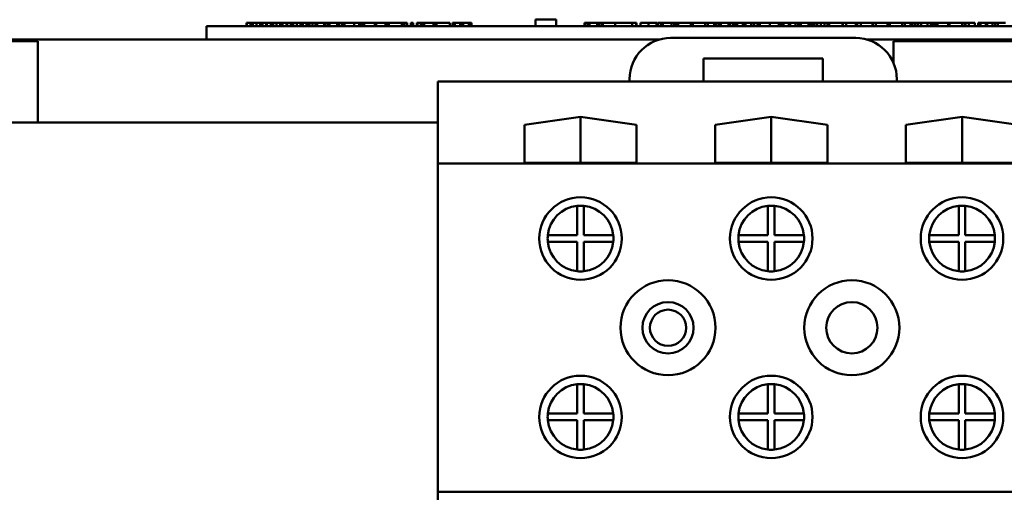
# Model space of a CAD drawing. Units: inches. Extents: x 2 to 86, y 1 to 67.
# Drawn here: x 32.2 to 35.2, y 34.4 to 35.8 of the extents above; entities that cross this region are included whole.
import ezdxf

# ---------------------------------------------------------------- set-up
doc = ezdxf.new("R2010")
doc.units = ezdxf.units.IN
doc.header["$LTSCALE"] = 4
doc.header["$MEASUREMENT"] = 0
doc.layers.add('Visible (ANSI)', color=7, linetype='Continuous', lineweight=50)

msp = doc.modelspace()

# ---------------------------------------------------------------- linework, layer by layer
at = {"layer": 'Visible (ANSI)'}
for p, q in [((33.8122, 35.8458), (33.7497, 35.8458)), ((33.7497, 35.8258), (33.7497, 35.8458)), ((33.8122, 35.8258), (33.8122, 35.8458)), ((32.7497, 35.8258), (32.7797, 35.8258)), ((32.7497, 35.8258), (32.7497, 35.7858)), ((37.7197, 35.8258), (32.7797, 35.8258)), ((32.8706, 35.8258), (32.8706, 35.8358)), ((32.8706, 35.8358), (32.8719, 35.8358)), ((32.8719, 35.8358), (32.8834, 35.8358)), ((32.8719, 35.8258), (32.8719, 35.8358)), ((32.8834, 35.8358), (32.8904, 35.8358)), ((32.8834, 35.8258), (32.8834, 35.8358)), ((32.8904, 35.8358), (32.9013, 35.8358)), ((32.8904, 35.8258), (32.8904, 35.8358)), ((32.9013, 35.8358), (32.9123, 35.8358)), ((32.9013, 35.8258), (32.9013, 35.8358)), ((32.9123, 35.8358), (32.9193, 35.8358)), ((32.9123, 35.8258), (32.9123, 35.8358)), ((32.9193, 35.8358), (32.9307, 35.8358)), ((32.9193, 35.8258), (32.9193, 35.8358)), ((32.9307, 35.8258), (32.9307, 35.8358)), ((32.9331, 35.8258), (32.9331, 35.8358)), ((32.9331, 35.8358), (32.9446, 35.8358)), ((32.9446, 35.8258), (32.9446, 35.8358)), ((32.9446, 35.8358), (32.9516, 35.8358)), ((32.9516, 35.8258), (32.9516, 35.8358)), ((32.9516, 35.8358), (32.9625, 35.8358)), ((32.9625, 35.8258), (32.9625, 35.8358)), ((32.9625, 35.8358), (32.9735, 35.8358)), ((32.9735, 35.8258), (32.9735, 35.8358)), ((32.9735, 35.8358), (32.9805, 35.8358)), ((32.9805, 35.8258), (32.9805, 35.8358)), ((32.9805, 35.8358), (32.992, 35.8358)), ((32.992, 35.8258), (32.992, 35.8358)), ((32.9943, 35.8358), (33.0059, 35.8358)), ((32.9943, 35.8258), (32.9943, 35.8358)), ((33.0059, 35.8358), (33.0128, 35.8358)), ((33.0059, 35.8258), (33.0059, 35.8358)), ((33.0128, 35.8358), (33.0238, 35.8358)), ((33.0128, 35.8258), (33.0128, 35.8358)), ((33.0238, 35.8358), (33.0347, 35.8358)), ((33.0238, 35.8258), (33.0238, 35.8358)), ((33.0347, 35.8358), (33.0417, 35.8358)), ((33.0347, 35.8258), (33.0347, 35.8358)), ((33.0417, 35.8358), (33.0532, 35.8358)), ((33.0417, 35.8258), (33.0417, 35.8358)), ((33.0532, 35.8258), (33.0532, 35.8358)), ((33.0542, 35.8258), (33.0542, 35.8358)), ((33.0555, 35.8358), (33.062, 35.8358)), ((33.0555, 35.8258), (33.0555, 35.8358)), ((33.062, 35.8258), (33.062, 35.8358)), ((33.062, 35.8358), (33.0716, 35.8358)), ((33.0716, 35.8258), (33.0716, 35.8358)), ((33.0802, 35.8358), (33.0853, 35.8358)), ((33.0802, 35.8258), (33.0802, 35.8358)), ((33.0853, 35.8258), (33.0853, 35.8358)), ((33.1069, 35.8358), (33.1102, 35.8358)), ((33.1069, 35.8258), (33.1069, 35.8358)), ((33.1102, 35.8258), (33.1102, 35.8358)), ((33.1102, 35.8358), (33.1183, 35.8358)), ((33.1183, 35.8258), (33.1183, 35.8358)), ((33.1183, 35.8358), (33.1237, 35.8358)), ((33.1237, 35.8358), (33.1466, 35.8358)), ((33.1237, 35.8258), (33.1237, 35.8358)), ((33.1466, 35.8258), (33.1466, 35.8358)), ((33.1466, 35.8358), (33.1521, 35.8358)), ((33.1521, 35.8258), (33.1521, 35.8358)), ((33.1521, 35.8358), (33.1605, 35.8358)), ((33.1605, 35.8258), (33.1605, 35.8358)), ((33.1618, 35.8258), (33.1618, 35.8358)), ((33.1673, 35.8358), (33.1692, 35.8358)), ((33.1673, 35.8258), (33.1673, 35.8358)), ((33.1692, 35.8258), (33.1692, 35.8358)), ((33.1692, 35.8358), (33.1985, 35.8358)), ((33.1985, 35.8258), (33.1985, 35.8358)), ((33.2133, 35.8358), (33.2209, 35.8358)), ((33.2133, 35.8258), (33.2133, 35.8358)), ((33.2209, 35.8258), (33.2209, 35.8358)), ((33.2277, 35.8258), (33.2277, 35.8358)), ((33.2287, 35.8258), (33.2287, 35.8358)), ((33.2613, 35.8358), (33.2652, 35.8358)), ((33.2613, 35.8258), (33.2613, 35.8358)), ((33.2652, 35.8258), (33.2652, 35.8358)), ((33.2936, 35.8258), (33.2936, 35.8358)), ((33.2995, 35.8358), (33.3032, 35.8358)), ((33.2995, 35.8258), (33.2995, 35.8358)), ((33.3032, 35.8258), (33.3032, 35.8358)), ((33.3434, 35.8358), (33.346, 35.8358)), ((33.3434, 35.8258), (33.3434, 35.8358)), ((33.346, 35.8258), (33.346, 35.8358)), ((33.346, 35.8358), (33.3508, 35.8358)), ((33.3508, 35.8358), (33.3513, 35.8358)), ((33.3508, 35.8258), (33.3508, 35.8358)), ((33.3513, 35.8258), (33.3513, 35.8358)), ((33.3513, 35.8358), (33.3589, 35.8358)), ((33.3589, 35.8358), (33.3594, 35.8358)), ((33.3589, 35.8258), (33.3589, 35.8358)), ((33.3594, 35.8358), (33.3595, 35.8358)), ((33.3594, 35.8258), (33.3594, 35.8358)), ((33.3595, 35.8258), (33.3595, 35.8358)), ((33.3702, 35.8258), (33.3702, 35.8358)), ((33.3702, 35.8358), (33.3778, 35.8358)), ((33.3778, 35.8258), (33.3778, 35.8358)), ((33.389, 35.8358), (33.3911, 35.8358)), ((33.389, 35.8258), (33.389, 35.8358)), ((33.3911, 35.8358), (33.4007, 35.8358)), ((33.3911, 35.8258), (33.3911, 35.8358)), ((33.4007, 35.8358), (33.4043, 35.8358)), ((33.4007, 35.8258), (33.4007, 35.8358)), ((33.4043, 35.8358), (33.4108, 35.8358)), ((33.4043, 35.8258), (33.4043, 35.8358)), ((33.4108, 35.8258), (33.4108, 35.8358)), ((33.4392, 35.8258), (33.4392, 35.8358)), ((33.4451, 35.8358), (33.4462, 35.8358)), ((33.4451, 35.8258), (33.4451, 35.8358)), ((33.4462, 35.8358), (33.4488, 35.8358)), ((33.4462, 35.8258), (33.4462, 35.8358)), ((33.4488, 35.8258), (33.4488, 35.8358)), ((33.489, 35.8358), (33.4893, 35.8358)), ((33.489, 35.8258), (33.489, 35.8358)), ((33.4893, 35.8258), (33.4893, 35.8358)), ((33.4968, 35.8358), (33.5043, 35.8358)), ((33.4968, 35.8258), (33.4968, 35.8358)), ((33.5043, 35.8258), (33.5043, 35.8358)), ((33.521, 35.8258), (33.521, 35.8358)), ((33.5223, 35.8358), (33.5299, 35.8358)), ((33.5223, 35.8258), (33.5223, 35.8358)), ((33.5299, 35.8258), (33.5299, 35.8358)), ((33.5465, 35.8258), (33.5465, 35.8358)), ((33.5478, 35.8358), (33.5554, 35.8358)), ((33.5478, 35.8258), (33.5478, 35.8358)), ((33.5554, 35.8258), (33.5554, 35.8358)), ((33.8985, 35.8258), (33.8985, 35.8358)), ((33.8985, 35.8358), (33.9004, 35.8358)), ((33.9004, 35.8358), (33.9085, 35.8358)), ((33.9004, 35.8258), (33.9004, 35.8358)), ((33.9085, 35.8358), (33.914, 35.8358)), ((33.9085, 35.8258), (33.9085, 35.8358)), ((33.914, 35.8358), (33.9369, 35.8358)), ((33.914, 35.8258), (33.914, 35.8358)), ((33.9369, 35.8358), (33.9423, 35.8358)), ((33.9369, 35.8258), (33.9369, 35.8358)), ((33.9423, 35.8358), (33.9507, 35.8358)), ((33.9423, 35.8258), (33.9423, 35.8358)), ((33.9507, 35.8258), (33.9507, 35.8358)), ((33.9547, 35.8358), (33.9917, 35.8358)), ((33.9547, 35.8258), (33.9547, 35.8358)), ((33.9917, 35.8258), (33.9917, 35.8358)), ((34.0439, 35.8258), (34.0439, 35.8358)), ((34.0557, 35.8358), (34.0571, 35.8358)), ((34.0557, 35.8258), (34.0557, 35.8358)), ((34.0571, 35.8258), (34.0571, 35.8358)), ((34.0692, 35.8358), (34.0927, 35.8358)), ((34.0692, 35.8258), (34.0692, 35.8358)), ((34.0927, 35.8258), (34.0927, 35.8358)), ((34.1179, 35.8358), (34.1198, 35.8358)), ((34.1179, 35.8258), (34.1179, 35.8358)), ((34.1198, 35.8258), (34.1198, 35.8358)), ((34.1212, 35.8258), (34.1212, 35.8358)), ((34.1212, 35.8358), (34.1306, 35.8358)), ((34.1306, 35.8258), (34.1306, 35.8358)), ((34.1306, 35.8358), (34.1366, 35.8358)), ((34.1366, 35.8358), (34.1631, 35.8358)), ((34.1366, 35.8258), (34.1366, 35.8358)), ((34.1631, 35.8358), (34.1709, 35.8358)), ((34.1631, 35.8258), (34.1631, 35.8358)), ((34.1709, 35.8358), (34.178, 35.8358)), ((34.1709, 35.8258), (34.1709, 35.8358)), ((34.178, 35.8358), (34.1834, 35.8358)), ((34.178, 35.8258), (34.178, 35.8358)), ((34.1834, 35.8258), (34.1834, 35.8358)), ((34.2218, 35.8358), (34.2266, 35.8358)), ((34.2218, 35.8258), (34.2218, 35.8358)), ((34.2277, 35.8258), (34.2277, 35.8358)), ((34.2653, 35.8258), (34.2653, 35.8358)), ((34.2733, 35.8358), (34.293, 35.8358)), ((34.2733, 35.8258), (34.2733, 35.8358)), ((34.293, 35.8258), (34.293, 35.8358)), ((34.293, 35.8358), (34.3, 35.8358)), ((34.3, 35.8258), (34.3, 35.8358)), ((34.3, 35.8358), (34.3081, 35.8358)), ((34.3081, 35.8258), (34.3081, 35.8358)), ((34.3081, 35.8358), (34.3135, 35.8358)), ((34.3135, 35.8358), (34.3364, 35.8358)), ((34.3135, 35.8258), (34.3135, 35.8358)), ((34.3364, 35.8258), (34.3364, 35.8358)), ((34.3364, 35.8358), (34.3419, 35.8358)), ((34.3419, 35.8258), (34.3419, 35.8358)), ((34.3419, 35.8358), (34.3503, 35.8358)), ((34.3503, 35.8358), (34.3554, 35.8358)), ((34.3503, 35.8258), (34.3503, 35.8358)), ((34.3554, 35.8358), (34.363, 35.8358)), ((34.3554, 35.8258), (34.3554, 35.8358)), ((34.363, 35.8258), (34.363, 35.8358)), ((34.3796, 35.8258), (34.3796, 35.8358)), ((34.3809, 35.8258), (34.3809, 35.8358)), ((34.3809, 35.8358), (34.3885, 35.8358)), ((34.3885, 35.8258), (34.3885, 35.8358)), ((34.4052, 35.8258), (34.4052, 35.8358)), ((34.4064, 35.8258), (34.4064, 35.8358)), ((34.4064, 35.8358), (34.414, 35.8358)), ((34.414, 35.8258), (34.414, 35.8358)), ((34.4247, 35.8358), (34.4318, 35.8358)), ((34.4247, 35.8258), (34.4247, 35.8358)), ((34.4318, 35.8358), (34.4322, 35.8358)), ((34.4318, 35.8258), (34.4318, 35.8358)), ((34.4322, 35.8258), (34.4322, 35.8358)), ((34.4624, 35.8358), (34.4895, 35.8358)), ((34.4624, 35.8258), (34.4624, 35.8358)), ((34.4895, 35.8258), (34.4895, 35.8358)), ((34.4895, 35.8358), (34.4966, 35.8358)), ((34.4966, 35.8358), (34.5041, 35.8358)), ((34.4966, 35.8258), (34.4966, 35.8358)), ((34.5041, 35.8358), (34.5196, 35.8358)), ((34.5041, 35.8258), (34.5041, 35.8358)), ((34.5196, 35.8358), (34.5244, 35.8358)), ((34.5196, 35.8258), (34.5196, 35.8358)), ((34.5244, 35.8358), (34.5401, 35.8358)), ((34.5244, 35.8258), (34.5244, 35.8358)), ((34.5401, 35.8358), (34.5481, 35.8358)), ((34.5401, 35.8258), (34.5401, 35.8358)), ((34.5481, 35.8358), (34.5491, 35.8358)), ((34.5481, 35.8258), (34.5481, 35.8358)), ((34.5491, 35.8258), (34.5491, 35.8358)), ((34.5491, 35.8358), (34.5564, 35.8358)), ((34.5564, 35.8258), (34.5564, 35.8358)), ((34.5792, 35.8258), (34.5792, 35.8358)), ((34.5847, 35.8258), (34.5847, 35.8358)), ((34.5847, 35.8358), (34.5923, 35.8358)), ((34.5923, 35.8358), (34.5944, 35.8358)), ((34.5923, 35.8258), (34.5923, 35.8358)), ((34.5944, 35.8258), (34.5944, 35.8358)), ((34.5979, 35.8258), (34.5979, 35.8358)), ((34.5979, 35.8358), (34.6065, 35.8358)), ((34.6065, 35.8258), (34.6065, 35.8358)), ((34.6065, 35.8358), (34.6177, 35.8358)), ((34.6177, 35.8258), (34.6177, 35.8358)), ((34.6177, 35.8358), (34.6286, 35.8358)), ((34.6286, 35.8258), (34.6286, 35.8358)), ((34.6286, 35.8358), (34.6379, 35.8358)), ((34.6379, 35.8258), (34.6379, 35.8358)), ((34.6387, 35.8258), (34.6387, 35.8358)), ((34.6394, 35.8258), (34.6394, 35.8358)), ((34.6413, 35.8358), (34.6425, 35.8358)), ((34.6413, 35.8258), (34.6413, 35.8358)), ((34.6425, 35.8258), (34.6425, 35.8358)), ((34.6425, 35.8358), (34.6597, 35.8358)), ((34.6832, 35.8258), (34.6832, 35.8358)), ((34.6844, 35.8258), (34.6844, 35.8358)), ((34.6942, 35.8358), (34.7234, 35.8358)), ((34.6942, 35.8258), (34.6942, 35.8358)), ((34.7234, 35.8258), (34.7234, 35.8358)), ((34.7234, 35.8358), (34.7274, 35.8358)), ((34.7274, 35.8358), (34.7391, 35.8358)), ((34.7274, 35.8258), (34.7274, 35.8358)), ((34.7391, 35.8258), (34.7391, 35.8358)), ((34.7748, 35.8358), (34.7757, 35.8358)), ((34.7748, 35.8258), (34.7748, 35.8358)), ((34.7757, 35.8258), (34.7757, 35.8358)), ((34.7841, 35.8258), (34.7841, 35.8358)), ((34.8199, 35.8358), (34.8268, 35.8358)), ((34.8199, 35.8258), (34.8199, 35.8358)), ((34.8268, 35.8258), (34.8268, 35.8358)), ((34.8644, 35.8258), (34.8644, 35.8358)), ((34.8723, 35.8258), (34.8723, 35.8358)), ((34.8898, 35.8258), (34.8898, 35.8358)), ((34.8953, 35.8358), (34.9029, 35.8358)), ((34.8953, 35.8258), (34.8953, 35.8358)), ((34.9029, 35.8258), (34.9029, 35.8358)), ((34.9042, 35.8358), (34.9055, 35.8358)), ((34.9042, 35.8258), (34.9042, 35.8358)), ((34.9055, 35.8258), (34.9055, 35.8358)), ((34.9055, 35.8358), (34.9135, 35.8358)), ((34.9135, 35.8258), (34.9135, 35.8358)), ((34.9135, 35.8358), (34.9227, 35.8358)), ((34.9227, 35.8258), (34.9227, 35.8358)), ((34.9227, 35.8358), (34.9416, 35.8358)), ((34.9416, 35.8258), (34.9416, 35.8358)), ((34.9416, 35.8358), (34.952, 35.8358)), ((34.952, 35.8358), (34.9558, 35.8358)), ((34.952, 35.8258), (34.952, 35.8358)), ((34.9558, 35.8358), (34.9563, 35.8358)), ((34.9558, 35.8258), (34.9558, 35.8358)), ((34.9563, 35.8258), (34.9563, 35.8358)), ((34.9563, 35.8358), (34.9639, 35.8358)), ((34.9639, 35.8258), (34.9639, 35.8358)), ((34.9639, 35.8358), (34.9644, 35.8358)), ((34.9644, 35.8358), (34.9661, 35.8358)), ((34.9644, 35.8258), (34.9644, 35.8358)), ((34.9661, 35.8358), (34.9722, 35.8358)), ((34.9661, 35.8258), (34.9661, 35.8358)), ((34.9722, 35.8258), (34.9722, 35.8358)), ((35.0048, 35.8358), (35.0087, 35.8358)), ((35.0048, 35.8258), (35.0048, 35.8358)), ((35.0087, 35.8258), (35.0087, 35.8358)), ((35.0467, 35.8358), (35.0476, 35.8358)), ((35.0467, 35.8258), (35.0467, 35.8358)), ((35.0476, 35.8358), (35.0559, 35.8358)), ((35.0476, 35.8258), (35.0476, 35.8358)), ((35.0559, 35.8358), (35.0574, 35.8358)), ((35.0559, 35.8258), (35.0559, 35.8358)), ((35.0574, 35.8358), (35.067, 35.8358)), ((35.0574, 35.8258), (35.0574, 35.8358)), ((35.067, 35.8358), (35.0859, 35.8358)), ((35.067, 35.8258), (35.067, 35.8358)), ((35.0859, 35.8258), (35.0859, 35.8358)), ((35.0956, 35.8258), (35.0956, 35.8358)), ((35.0956, 35.8358), (35.103, 35.8358)), ((35.103, 35.8258), (35.103, 35.8358)), ((35.103, 35.8358), (35.1185, 35.8358)), ((35.1185, 35.8258), (35.1185, 35.8358)), ((35.1185, 35.8358), (35.1234, 35.8358)), ((35.1234, 35.8258), (35.1234, 35.8358)), ((35.1234, 35.8358), (35.139, 35.8358)), ((35.139, 35.8258), (35.139, 35.8358)), ((35.139, 35.8358), (35.147, 35.8358)), ((35.147, 35.8358), (35.1554, 35.8358)), ((35.147, 35.8258), (35.147, 35.8358)), ((35.1554, 35.8258), (35.1554, 35.8358)), ((30.8365, 35.7858), (34.1284, 35.7858)), ((31.2484, 35.7808), (32.2365, 35.7808)), ((32.2365, 35.7808), (32.2365, 35.533)), ((34.7233, 35.79), (34.1605, 35.79)), ((34.7554, 35.7858), (35.9174, 35.7858)), ((34.8384, 35.7808), (35.8265, 35.7808)), ((34.8384, 35.7138), (34.8384, 35.7808)), ((34.2605, 35.658), (34.2605, 35.728)), ((34.2605, 35.728), (34.6233, 35.728)), ((34.6233, 35.728), (34.6233, 35.658)), ((33.4525, 35.658), (34.0355, 35.658)), ((33.4525, 35.658), (33.4525, 35.408)), ((34.0355, 35.665), (34.0355, 35.658)), ((34.0355, 35.658), (34.2605, 35.658)), ((34.2605, 35.658), (34.6233, 35.658)), ((34.6233, 35.658), (34.8483, 35.658)), ((34.8483, 35.658), (34.8483, 35.665)), ((34.8483, 35.658), (35.8245, 35.658)), ((33.716, 35.5253), (33.8865, 35.5502)), ((33.8865, 35.5502), (33.8865, 35.41)), ((33.8865, 35.5502), (34.057, 35.5253)), ((34.296, 35.5253), (34.4665, 35.5502)), ((34.4665, 35.5502), (34.4665, 35.41)), ((34.4665, 35.5502), (34.637, 35.5253)), ((34.876, 35.5253), (35.0465, 35.5502)), ((35.0465, 35.5502), (35.0465, 35.41)), ((35.0465, 35.5502), (35.217, 35.5253)), ((30.8365, 35.533), (33.4525, 35.533)), ((33.716, 35.41), (33.716, 35.5253)), ((34.057, 35.5253), (34.057, 35.41)), ((34.296, 35.41), (34.296, 35.5253)), ((34.637, 35.5253), (34.637, 35.41)), ((34.876, 35.41), (34.876, 35.5253)), ((33.4525, 35.408), (33.4525, 34.408)), ((33.4525, 35.408), (37.2205, 35.408)), ((34.057, 35.41), (33.716, 35.41)), ((34.637, 35.41), (34.296, 35.41)), ((35.217, 35.41), (34.876, 35.41)), ((33.8765, 35.1895), (33.8765, 35.279)), ((33.8965, 35.279), (33.8965, 35.1895)), ((34.4565, 35.1895), (34.4565, 35.279)), ((34.4765, 35.279), (34.4765, 35.1895)), ((35.0365, 35.1895), (35.0365, 35.279)), ((35.0565, 35.279), (35.0565, 35.1895)), ((33.787, 35.1895), (33.8765, 35.1895)), ((33.8965, 35.1895), (33.986, 35.1895)), ((34.367, 35.1895), (34.4565, 35.1895)), ((34.4765, 35.1895), (34.566, 35.1895)), ((34.947, 35.1895), (35.0365, 35.1895)), ((35.0565, 35.1895), (35.146, 35.1895)), ((33.8765, 35.1695), (33.787, 35.1695)), ((33.8765, 35.08), (33.8765, 35.1695)), ((33.986, 35.1695), (33.8965, 35.1695)), ((33.8965, 35.1695), (33.8965, 35.08)), ((34.4565, 35.1695), (34.367, 35.1695)), ((34.4565, 35.08), (34.4565, 35.1695)), ((34.566, 35.1695), (34.4765, 35.1695)), ((34.4765, 35.1695), (34.4765, 35.08)), ((35.0365, 35.1695), (34.947, 35.1695)), ((35.0365, 35.08), (35.0365, 35.1695)), ((35.146, 35.1695), (35.0565, 35.1695)), ((35.0565, 35.1695), (35.0565, 35.08)), ((33.8765, 34.6465), (33.8765, 34.736)), ((33.8965, 34.736), (33.8965, 34.6465)), ((34.4565, 34.6465), (34.4565, 34.736)), ((34.4765, 34.736), (34.4765, 34.6465)), ((35.0365, 34.6465), (35.0365, 34.736)), ((35.0565, 34.736), (35.0565, 34.6465)), ((33.787, 34.6465), (33.8765, 34.6465)), ((33.8965, 34.6465), (33.986, 34.6465)), ((34.367, 34.6465), (34.4565, 34.6465)), ((34.4765, 34.6465), (34.566, 34.6465)), ((34.947, 34.6465), (35.0365, 34.6465)), ((35.0565, 34.6465), (35.146, 34.6465)), ((33.8765, 34.6265), (33.787, 34.6265)), ((33.8765, 34.537), (33.8765, 34.6265)), ((33.986, 34.6265), (33.8965, 34.6265)), ((33.8965, 34.6265), (33.8965, 34.537)), ((34.4565, 34.6265), (34.367, 34.6265)), ((34.4565, 34.537), (34.4565, 34.6265)), ((34.566, 34.6265), (34.4765, 34.6265)), ((34.4765, 34.6265), (34.4765, 34.537)), ((35.0365, 34.6265), (34.947, 34.6265)), ((35.0365, 34.537), (35.0365, 34.6265)), ((35.146, 34.6265), (35.0565, 34.6265)), ((35.0565, 34.6265), (35.0565, 34.537)), ((33.4525, 34.408), (33.4525, 34.158)), ((33.4525, 34.408), (37.2205, 34.408))]:
    msp.add_line(p, q, dxfattribs=at)
for centre, radius in [((33.8865, 35.1795), 0.1255), ((34.4665, 35.1795), 0.1255), ((35.0465, 35.1795), 0.1255), ((34.1525, 34.908), 0.1445), ((34.7115, 34.908), 0.1445), ((34.1525, 34.908), 0.078), ((34.7115, 34.908), 0.078), ((34.1525, 34.908), 0.055), ((33.8865, 34.6365), 0.1255), ((34.4665, 34.6365), 0.1255), ((35.0465, 34.6365), 0.1255)]:
    msp.add_circle(centre, radius, dxfattribs=at)
for centre, radius, start, end in [((34.1605, 35.665), 0.125, 90, 180), ((34.7233, 35.665), 0.125, 0, 90), ((33.8865, 35.1795), 0.1, 95.7392, 174.2608), ((33.8865, 35.1795), 0.1, 84.2608, 95.7392), ((33.8865, 35.1795), 0.1, 5.7392, 84.2608), ((34.4665, 35.1795), 0.1, 95.7392, 174.2608), ((34.4665, 35.1795), 0.1, 84.2608, 95.7392), ((34.4665, 35.1795), 0.1, 5.7392, 84.2608), ((35.0465, 35.1795), 0.1, 95.7392, 174.2608), ((35.0465, 35.1795), 0.1, 84.2608, 95.7392), ((35.0465, 35.1795), 0.1, 5.7392, 84.2608), ((33.8865, 35.1795), 0.1, 174.2608, 185.7392), ((33.8865, 35.1795), 0.1, 354.2608, 5.7392), ((34.4665, 35.1795), 0.1, 174.2608, 185.7392), ((34.4665, 35.1795), 0.1, 354.2608, 5.7392), ((35.0465, 35.1795), 0.1, 174.2608, 185.7392), ((35.0465, 35.1795), 0.1, 354.2608, 5.7392), ((33.8865, 35.1795), 0.1, 185.7392, 264.2608), ((33.8865, 35.1795), 0.1, 275.7392, 354.2608), ((34.4665, 35.1795), 0.1, 185.7392, 264.2608), ((34.4665, 35.1795), 0.1, 275.7392, 354.2608), ((35.0465, 35.1795), 0.1, 185.7392, 264.2608), ((35.0465, 35.1795), 0.1, 275.7392, 354.2608), ((33.8865, 35.1795), 0.1, 264.2608, 275.7392), ((34.4665, 35.1795), 0.1, 264.2608, 275.7392), ((35.0465, 35.1795), 0.1, 264.2608, 275.7392), ((33.8865, 34.6365), 0.1, 95.7392, 174.2608), ((33.8865, 34.6365), 0.1, 84.2608, 95.7392), ((33.8865, 34.6365), 0.1, 5.7392, 84.2608), ((34.4665, 34.6365), 0.1, 95.7392, 174.2608), ((34.4665, 34.6365), 0.1, 84.2608, 95.7392), ((34.4665, 34.6365), 0.1, 5.7392, 84.2608), ((35.0465, 34.6365), 0.1, 95.7392, 174.2608), ((35.0465, 34.6365), 0.1, 84.2608, 95.7392), ((35.0465, 34.6365), 0.1, 5.7392, 84.2608), ((33.8865, 34.6365), 0.1, 174.2608, 185.7392), ((33.8865, 34.6365), 0.1, 354.2608, 5.7392), ((34.4665, 34.6365), 0.1, 174.2608, 185.7392), ((34.4665, 34.6365), 0.1, 354.2608, 5.7392), ((35.0465, 34.6365), 0.1, 174.2608, 185.7392), ((35.0465, 34.6365), 0.1, 354.2608, 5.7392), ((33.8865, 34.6365), 0.1, 185.7392, 264.2608), ((33.8865, 34.6365), 0.1, 275.7392, 354.2608), ((34.4665, 34.6365), 0.1, 185.7392, 264.2608), ((34.4665, 34.6365), 0.1, 275.7392, 354.2608), ((35.0465, 34.6365), 0.1, 185.7392, 264.2608), ((35.0465, 34.6365), 0.1, 275.7392, 354.2608), ((33.8865, 34.6365), 0.1, 264.2608, 275.7392), ((34.4665, 34.6365), 0.1, 264.2608, 275.7392), ((35.0465, 34.6365), 0.1, 264.2608, 275.7392)]:
    msp.add_arc(centre, radius, start, end, dxfattribs=at)
for points in [[(32.9307, 35.8358), (32.9314, 35.8358), (32.9322, 35.8358), (32.9331, 35.8358)], [(32.992, 35.8358), (32.9927, 35.8358), (32.9934, 35.8358), (32.9941, 35.8358)], [(32.9941, 35.8358), (32.9942, 35.8358), (32.9943, 35.8358), (32.9943, 35.8358)], [(33.0532, 35.8358), (33.0536, 35.8358), (33.054, 35.8358), (33.0542, 35.8358)], [(33.1605, 35.8358), (33.1609, 35.8358), (33.1613, 35.8358), (33.1618, 35.8358)], [(33.2277, 35.8358), (33.228, 35.8358), (33.2284, 35.8358), (33.2287, 35.8358)], [(33.9507, 35.8358), (33.9519, 35.8358), (33.9532, 35.8358), (33.9545, 35.8358)], [(33.9545, 35.8358), (33.9546, 35.8358), (33.9546, 35.8358), (33.9547, 35.8358)], [(34.2266, 35.8358), (34.227, 35.8358), (34.2274, 35.8358), (34.2277, 35.8358)], [(34.6379, 35.8358), (34.6382, 35.8358), (34.6384, 35.8358), (34.6387, 35.8358)], [(34.7757, 35.8358), (34.7771, 35.8358), (34.7787, 35.8358), (34.7802, 35.8358)], [(34.7802, 35.8358), (34.7815, 35.8358), (34.7828, 35.8358), (34.7841, 35.8358)]]:
    msp.add_open_spline(points, degree=3, dxfattribs=at)
for points, knots in [([(33.0542, 35.8358), (33.0548, 35.8358), (33.0551, 35.8358), (33.0554, 35.8358), (33.0555, 35.8358), (33.0555, 35.8358)], [-0.02728791, -0.02728791, -0.02728791, -0.02728791, -0.01464787, -0.01464787, 0, 0, 0, 0]), ([(33.0716, 35.8358), (33.0717, 35.8358), (33.0718, 35.8358), (33.0725, 35.8358), (33.0734, 35.8358), (33.0745, 35.8358)], [-0.01407936, -0.01407936, -0.01407936, -0.01407936, -0.01243576, -0.01243576, 0, 0, 0, 0]), ([(33.0745, 35.8358), (33.0758, 35.8358), (33.0773, 35.8358), (33.0793, 35.8358), (33.0797, 35.8358), (33.0802, 35.8358)], [-0.04374063, -0.04374063, -0.04374063, -0.04374063, -0.01792128, -0.01792128, -0.01221223, -0.01221223, -0.01221223, -0.01221223]), ([(33.0853, 35.8358), (33.0855, 35.8358), (33.0857, 35.8358), (33.0874, 35.8358), (33.0883, 35.8358), (33.09, 35.8358), (33.0912, 35.8358), (33.0945, 35.8358), (33.0965, 35.8358), (33.0984, 35.8358)], [-0.04094168, -0.04094168, -0.04094168, -0.04094168, -0.03283073, -0.03283073, -0.02643951, -0.02643951, -0.01508494, -0.01508494, 0, 0, 0, 0]), ([(33.0984, 35.8358), (33.0998, 35.8358), (33.1012, 35.8358), (33.1035, 35.8358), (33.105, 35.8358), (33.1069, 35.8358)], [-0.0361434, -0.0361434, -0.0361434, -0.0361434, -0.01487021, -0.01487021, 0, 0, 0, 0]), ([(33.1618, 35.8358), (33.1629, 35.8358), (33.1639, 35.8358), (33.1656, 35.8358), (33.1665, 35.8358), (33.1673, 35.8358)], [-0.01697862, -0.01697862, -0.01697862, -0.01697862, -0.0079291, -0.0079291, 0, 0, 0, 0]), ([(33.1985, 35.8358), (33.1992, 35.8358), (33.1999, 35.8358), (33.2019, 35.8358), (33.2033, 35.8358), (33.2048, 35.8358)], [-0.01652635, -0.01652635, -0.01652635, -0.01652635, -0.01099413, -0.01099413, 0, 0, 0, 0]), ([(33.2048, 35.8358), (33.2059, 35.8358), (33.2072, 35.8358), (33.2088, 35.8358), (33.2095, 35.8358), (33.2109, 35.8358), (33.2114, 35.8358), (33.2118, 35.8358)], [-0.03031364, -0.03031364, -0.03031364, -0.03031364, -0.01368132, -0.01368132, -0.00618815, -0.00618815, 0, 0, 0, 0]), ([(33.2118, 35.8358), (33.2125, 35.8358), (33.2128, 35.8358), (33.2132, 35.8358), (33.2133, 35.8358), (33.2133, 35.8358)], [-0.02656066, -0.02656066, -0.02656066, -0.02656066, -0.01471527, -0.01471527, 0, 0, 0, 0]), ([(33.2209, 35.8358), (33.2212, 35.8358), (33.2215, 35.8358), (33.2231, 35.8358), (33.2247, 35.8358), (33.2272, 35.8358), (33.2275, 35.8358), (33.2277, 35.8358)], [-0.05994272, -0.05994272, -0.05994272, -0.05994272, -0.05471607, -0.05471607, -0.02941343, -0.02941343, 0, 0, 0, 0]), ([(33.2287, 35.8358), (33.2307, 35.8358), (33.2331, 35.8358), (33.2364, 35.8358), (33.2393, 35.8358), (33.2437, 35.8358)], [-0.09832248, -0.09832248, -0.09832248, -0.09832248, -0.03363648, -0.03363648, 0, 0, 0, 0]), ([(33.2437, 35.8358), (33.2464, 35.8358), (33.2491, 35.8358), (33.2524, 35.8358), (33.2545, 35.8358), (33.2568, 35.8358)], [-0.06948132, -0.06948132, -0.06948132, -0.06948132, -0.02219518, -0.02219518, 0, 0, 0, 0]), ([(33.2568, 35.8358), (33.2575, 35.8358), (33.2582, 35.8358), (33.2595, 35.8358), (33.2599, 35.8358), (33.2609, 35.8358), (33.2611, 35.8358), (33.2613, 35.8358)], [-0.02472728, -0.02472728, -0.02472728, -0.02472728, -0.01970394, -0.01970394, -0.01380223, -0.01380223, 0, 0, 0, 0]), ([(33.2652, 35.8358), (33.2653, 35.8358), (33.2654, 35.8358), (33.266, 35.8358), (33.2665, 35.8358), (33.2683, 35.8358), (33.2695, 35.8358), (33.2711, 35.8358)], [-0.06940756, -0.06940756, -0.06940756, -0.06940756, -0.03567941, -0.03567941, -0.0168496, -0.0168496, 0, 0, 0, 0]), ([(33.2711, 35.8358), (33.272, 35.8358), (33.273, 35.8358), (33.2752, 35.8358), (33.2764, 35.8358), (33.2796, 35.8358), (33.2823, 35.8358), (33.2862, 35.8358)], [-0.06912978, -0.06912978, -0.06912978, -0.06912978, -0.04951581, -0.04951581, -0.02966648, -0.02966648, 0, 0, 0, 0]), ([(33.2862, 35.8358), (33.2875, 35.8358), (33.2889, 35.8358), (33.2913, 35.8358), (33.2925, 35.8358), (33.2936, 35.8358)], [-0.01858921, -0.01858921, -0.01858921, -0.01858921, -0.00910583, -0.00910583, 0, 0, 0, 0]), ([(33.2936, 35.8358), (33.2946, 35.8358), (33.2957, 35.8358), (33.2976, 35.8358), (33.2986, 35.8358), (33.2995, 35.8358)], [-0.01595167, -0.01595167, -0.01595167, -0.01595167, -0.0078753, -0.0078753, 0, 0, 0, 0]), ([(33.3032, 35.8358), (33.3033, 35.8358), (33.3034, 35.8358), (33.3042, 35.8358), (33.3048, 35.8358), (33.3068, 35.8358), (33.3084, 35.8358), (33.3113, 35.8358), (33.3132, 35.8358), (33.3178, 35.8358), (33.3206, 35.8358), (33.3233, 35.8358)], [-0.07298762, -0.07298762, -0.07298762, -0.07298762, -0.06215032, -0.06215032, -0.05250094, -0.05250094, -0.03834775, -0.03834775, -0.02093518, -0.02093518, 0, 0, 0, 0]), ([(33.3233, 35.8358), (33.3248, 35.8358), (33.3263, 35.8358), (33.3292, 35.8358), (33.3305, 35.8358), (33.3339, 35.8358), (33.3358, 35.8358), (33.3388, 35.8358), (33.3404, 35.8358), (33.3429, 35.8358), (33.3432, 35.8358), (33.3434, 35.8358)], [-0.1220535, -0.1220535, -0.1220535, -0.1220535, -0.1028485, -0.1028485, -0.0849532, -0.0849532, -0.0547161, -0.0547161, -0.0294134, -0.0294134, 0, 0, 0, 0]), ([(33.4108, 35.8358), (33.4109, 35.8358), (33.411, 35.8358), (33.4116, 35.8358), (33.412, 35.8358), (33.4139, 35.8358), (33.4151, 35.8358), (33.4166, 35.8358)], [-0.06940756, -0.06940756, -0.06940756, -0.06940756, -0.03567941, -0.03567941, -0.0168496, -0.0168496, 0, 0, 0, 0]), ([(33.4166, 35.8358), (33.4175, 35.8358), (33.4186, 35.8358), (33.4208, 35.8358), (33.422, 35.8358), (33.4252, 35.8358), (33.4279, 35.8358), (33.4318, 35.8358)], [-0.06912978, -0.06912978, -0.06912978, -0.06912978, -0.04951581, -0.04951581, -0.02966648, -0.02966648, 0, 0, 0, 0]), ([(33.4318, 35.8358), (33.433, 35.8358), (33.4345, 35.8358), (33.4369, 35.8358), (33.438, 35.8358), (33.4392, 35.8358)], [-0.01858921, -0.01858921, -0.01858921, -0.01858921, -0.00910583, -0.00910583, 0, 0, 0, 0]), ([(33.4392, 35.8358), (33.4402, 35.8358), (33.4413, 35.8358), (33.4432, 35.8358), (33.4441, 35.8358), (33.4451, 35.8358)], [-0.01595167, -0.01595167, -0.01595167, -0.01595167, -0.0078753, -0.0078753, 0, 0, 0, 0]), ([(33.4488, 35.8358), (33.4488, 35.8358), (33.4489, 35.8358), (33.4498, 35.8358), (33.4503, 35.8358), (33.4524, 35.8358), (33.454, 35.8358), (33.4569, 35.8358), (33.4588, 35.8358), (33.4634, 35.8358), (33.4661, 35.8358), (33.4689, 35.8358)], [-0.07298762, -0.07298762, -0.07298762, -0.07298762, -0.06215032, -0.06215032, -0.05250094, -0.05250094, -0.03834775, -0.03834775, -0.02093518, -0.02093518, 0, 0, 0, 0]), ([(33.4689, 35.8358), (33.4704, 35.8358), (33.4719, 35.8358), (33.4747, 35.8358), (33.4761, 35.8358), (33.4795, 35.8358), (33.4814, 35.8358), (33.4844, 35.8358), (33.486, 35.8358), (33.4885, 35.8358), (33.4888, 35.8358), (33.489, 35.8358)], [-0.1220535, -0.1220535, -0.1220535, -0.1220535, -0.1028485, -0.1028485, -0.0849532, -0.0849532, -0.0547161, -0.0547161, -0.0294134, -0.0294134, 0, 0, 0, 0]), ([(33.5043, 35.8358), (33.5055, 35.8358), (33.5066, 35.8358), (33.5099, 35.8358), (33.5112, 35.8358), (33.5126, 35.8358), (33.5136, 35.8358), (33.5147, 35.8358)], [-0.01340129, -0.01340129, -0.01340129, -0.01340129, -0.01131766, -0.01131766, -0.00811464, -0.00811464, 0, 0, 0, 0]), ([(33.5147, 35.8358), (33.5159, 35.8358), (33.5171, 35.8358), (33.5185, 35.8358), (33.5191, 35.8358), (33.5203, 35.8358), (33.5207, 35.8358), (33.521, 35.8358)], [-0.02842389, -0.02842389, -0.02842389, -0.02842389, -0.01198316, -0.01198316, -0.00544973, -0.00544973, 0, 0, 0, 0]), ([(33.521, 35.8358), (33.5216, 35.8358), (33.5219, 35.8358), (33.5222, 35.8358), (33.5223, 35.8358), (33.5223, 35.8358)], [-0.02728791, -0.02728791, -0.02728791, -0.02728791, -0.01464787, -0.01464787, 0, 0, 0, 0]), ([(33.5299, 35.8358), (33.531, 35.8358), (33.5322, 35.8358), (33.5344, 35.8358), (33.5357, 35.8358), (33.5381, 35.8358), (33.5392, 35.8358), (33.5402, 35.8358)], [-0.03567964, -0.03567964, -0.03567964, -0.03567964, -0.01960266, -0.01960266, -0.0080576, -0.0080576, 0, 0, 0, 0]), ([(33.5402, 35.8358), (33.5414, 35.8358), (33.5426, 35.8358), (33.544, 35.8358), (33.5446, 35.8358), (33.5458, 35.8358), (33.5462, 35.8358), (33.5465, 35.8358)], [-0.02842389, -0.02842389, -0.02842389, -0.02842389, -0.01198316, -0.01198316, -0.00544973, -0.00544973, 0, 0, 0, 0]), ([(33.5465, 35.8358), (33.5471, 35.8358), (33.5474, 35.8358), (33.5477, 35.8358), (33.5478, 35.8358), (33.5478, 35.8358)], [-0.02728791, -0.02728791, -0.02728791, -0.02728791, -0.01464787, -0.01464787, 0, 0, 0, 0]), ([(33.9917, 35.8358), (33.9921, 35.8358), (33.9925, 35.8358), (33.9963, 35.8358), (34.0004, 35.8358), (34.0116, 35.8358), (34.019, 35.8358), (34.0261, 35.8358)], [-0.09482286, -0.09482286, -0.09482286, -0.09482286, -0.09078195, -0.09078195, -0.05452647, -0.05452647, 0, 0, 0, 0]), ([(34.0261, 35.8358), (34.0293, 35.8358), (34.0329, 35.8358), (34.0372, 35.8358), (34.0402, 35.8358), (34.0439, 35.8358)], [-0.1094611, -0.1094611, -0.1094611, -0.1094611, -0.0295781, -0.0295781, 0, 0, 0, 0]), ([(34.0439, 35.8358), (34.0462, 35.8358), (34.0486, 35.8358), (34.0522, 35.8358), (34.054, 35.8358), (34.0557, 35.8358)], [-0.02955549, -0.02955549, -0.02955549, -0.02955549, -0.0144099, -0.0144099, 0, 0, 0, 0]), ([(34.0927, 35.8358), (34.0953, 35.8358), (34.0979, 35.8358), (34.1018, 35.8358), (34.1048, 35.8358), (34.1083, 35.8358)], [-0.08838343, -0.08838343, -0.08838343, -0.08838343, -0.02706381, -0.02706381, 0, 0, 0, 0]), ([(34.1083, 35.8358), (34.1113, 35.8358), (34.1133, 35.8358), (34.1156, 35.8358), (34.1169, 35.8358), (34.1179, 35.8358)], [-0.01504506, -0.01504506, -0.01504506, -0.01504506, -0.00796597, -0.00796597, 0, 0, 0, 0]), ([(34.1834, 35.8358), (34.1835, 35.8358), (34.1836, 35.8358), (34.1848, 35.8358), (34.1857, 35.8358), (34.1881, 35.8358), (34.1893, 35.8358), (34.192, 35.8358), (34.1936, 35.8358), (34.1977, 35.8358), (34.2001, 35.8358), (34.2026, 35.8358)], [-0.08908349, -0.08908349, -0.08908349, -0.08908349, -0.06562223, -0.06562223, -0.04744299, -0.04744299, -0.03364956, -0.03364956, -0.01872927, -0.01872927, 0, 0, 0, 0]), ([(34.2026, 35.8358), (34.2041, 35.8358), (34.2057, 35.8358), (34.2085, 35.8358), (34.2098, 35.8358), (34.2128, 35.8358), (34.2144, 35.8358), (34.2171, 35.8358), (34.2184, 35.8358), (34.2212, 35.8358), (34.2215, 35.8358), (34.2218, 35.8358)], [-0.13673, -0.13673, -0.13673, -0.13673, -0.1183691, -0.1183691, -0.1015612, -0.1015612, -0.0776002, -0.0776002, -0.0499091, -0.0499091, 0, 0, 0, 0]), ([(34.2277, 35.8358), (34.2282, 35.8358), (34.2288, 35.8358), (34.2316, 35.8358), (34.2332, 35.8358), (34.2353, 35.8358)], [-0.0565393, -0.0565393, -0.0565393, -0.0565393, -0.02330056, -0.02330056, 0, 0, 0, 0]), ([(34.2353, 35.8358), (34.2365, 35.8358), (34.2378, 35.8358), (34.2407, 35.8358), (34.2422, 35.8358), (34.2463, 35.8358), (34.2498, 35.8358), (34.2546, 35.8358)], [-0.08289434, -0.08289434, -0.08289434, -0.08289434, -0.0594806, -0.0594806, -0.03611207, -0.03611207, 0, 0, 0, 0]), ([(34.2546, 35.8358), (34.2566, 35.8358), (34.2587, 35.8358), (34.2621, 35.8358), (34.2637, 35.8358), (34.2653, 35.8358)], [-0.02609426, -0.02609426, -0.02609426, -0.02609426, -0.01279232, -0.01279232, 0, 0, 0, 0]), ([(34.2653, 35.8358), (34.2667, 35.8358), (34.2682, 35.8358), (34.2708, 35.8358), (34.272, 35.8358), (34.2733, 35.8358)], [-0.02177779, -0.02177779, -0.02177779, -0.02177779, -0.01052387, -0.01052387, 0, 0, 0, 0]), ([(34.363, 35.8358), (34.3641, 35.8358), (34.3653, 35.8358), (34.3685, 35.8358), (34.3698, 35.8358), (34.3712, 35.8358), (34.3723, 35.8358), (34.3733, 35.8358)], [-0.01340129, -0.01340129, -0.01340129, -0.01340129, -0.01131766, -0.01131766, -0.00811464, -0.00811464, 0, 0, 0, 0]), ([(34.3733, 35.8358), (34.3745, 35.8358), (34.3757, 35.8358), (34.3771, 35.8358), (34.3777, 35.8358), (34.3789, 35.8358), (34.3793, 35.8358), (34.3796, 35.8358)], [-0.02842389, -0.02842389, -0.02842389, -0.02842389, -0.01198316, -0.01198316, -0.00544973, -0.00544973, 0, 0, 0, 0]), ([(34.3796, 35.8358), (34.3802, 35.8358), (34.3805, 35.8358), (34.3808, 35.8358), (34.3809, 35.8358), (34.3809, 35.8358)], [-0.02728791, -0.02728791, -0.02728791, -0.02728791, -0.01464787, -0.01464787, 0, 0, 0, 0]), ([(34.3885, 35.8358), (34.3896, 35.8358), (34.3908, 35.8358), (34.3931, 35.8358), (34.3943, 35.8358), (34.3967, 35.8358), (34.3978, 35.8358), (34.3988, 35.8358)], [-0.03567964, -0.03567964, -0.03567964, -0.03567964, -0.01960266, -0.01960266, -0.0080576, -0.0080576, 0, 0, 0, 0]), ([(34.3988, 35.8358), (34.4, 35.8358), (34.4012, 35.8358), (34.4026, 35.8358), (34.4033, 35.8358), (34.4044, 35.8358), (34.4049, 35.8358), (34.4052, 35.8358)], [-0.02842389, -0.02842389, -0.02842389, -0.02842389, -0.01198316, -0.01198316, -0.00544973, -0.00544973, 0, 0, 0, 0]), ([(34.4052, 35.8358), (34.4057, 35.8358), (34.406, 35.8358), (34.4064, 35.8358), (34.4064, 35.8358), (34.4064, 35.8358)], [-0.02728791, -0.02728791, -0.02728791, -0.02728791, -0.01464787, -0.01464787, 0, 0, 0, 0]), ([(34.414, 35.8358), (34.4153, 35.8358), (34.4167, 35.8358), (34.4203, 35.8358), (34.4225, 35.8358), (34.4247, 35.8358)], [-0.0314346, -0.0314346, -0.0314346, -0.0314346, -0.01872927, -0.01872927, -0.00185309, -0.00185309, -0.00185309, -0.00185309]), ([(34.4322, 35.8358), (34.4339, 35.8358), (34.4356, 35.8358), (34.4382, 35.8358), (34.4401, 35.8358), (34.4436, 35.8358)], [-0.08805696, -0.08805696, -0.08805696, -0.08805696, -0.02681929, -0.02681929, 0, 0, 0, 0]), ([(34.4436, 35.8358), (34.4448, 35.8358), (34.4459, 35.8358), (34.4481, 35.8358), (34.4491, 35.8358), (34.4522, 35.8358), (34.4541, 35.8358), (34.4572, 35.8358), (34.459, 35.8358), (34.4619, 35.8358), (34.4622, 35.8358), (34.4624, 35.8358)], [-0.1184687, -0.1184687, -0.1184687, -0.1184687, -0.103586, -0.103586, -0.0892469, -0.0892469, -0.0595711, -0.0595711, -0.0309915, -0.0309915, 0, 0, 0, 0]), ([(34.5564, 35.8358), (34.5565, 35.8358), (34.5565, 35.8358), (34.557, 35.8358), (34.5573, 35.8358), (34.5584, 35.8358), (34.5593, 35.8358), (34.5604, 35.8358)], [-0.02873191, -0.02873191, -0.02873191, -0.02873191, -0.02056412, -0.02056412, -0.01243576, -0.01243576, 0, 0, 0, 0]), ([(34.5604, 35.8358), (34.5617, 35.8358), (34.5632, 35.8358), (34.566, 35.8358), (34.5677, 35.8358), (34.5701, 35.8358)], [-0.04374063, -0.04374063, -0.04374063, -0.04374063, -0.01792128, -0.01792128, 0, 0, 0, 0]), ([(34.5701, 35.8358), (34.5721, 35.8358), (34.574, 35.8358), (34.576, 35.8358), (34.5773, 35.8358), (34.5792, 35.8358)], [-0.05614675, -0.05614675, -0.05614675, -0.05614675, -0.01665768, -0.01665768, 0, 0, 0, 0]), ([(34.5792, 35.8358), (34.5803, 35.8358), (34.5813, 35.8358), (34.5831, 35.8358), (34.5839, 35.8358), (34.5847, 35.8358)], [-0.01697862, -0.01697862, -0.01697862, -0.01697862, -0.0079291, -0.0079291, 0, 0, 0, 0]), ([(34.5944, 35.8358), (34.5945, 35.8358), (34.5946, 35.8358), (34.5957, 35.8358), (34.5966, 35.8358), (34.5975, 35.8358), (34.5977, 35.8358), (34.5979, 35.8358)], [-0.04323006, -0.04323006, -0.04323006, -0.04323006, -0.03083082, -0.03083082, -0.01720013, -0.01720013, -0.01413486, -0.01413486, -0.01413486, -0.01413486]), ([(34.6387, 35.8358), (34.6388, 35.8358), (34.6389, 35.8358), (34.6393, 35.8358), (34.6393, 35.8358), (34.6394, 35.8358)], [-0.09427831, -0.09427831, -0.09427831, -0.09427831, -0.07836219, -0.07836219, -0.07648079, -0.07648079, -0.07648079, -0.07648079]), ([(34.6394, 35.8358), (34.6395, 35.8358), (34.6396, 35.8358), (34.6405, 35.8358), (34.6409, 35.8358), (34.6413, 35.8358)], [-0.08908349, -0.08908349, -0.08908349, -0.08908349, -0.06562223, -0.06562223, -0.05707833, -0.05707833, -0.05707833, -0.05707833]), ([(34.6597, 35.8358), (34.6632, 35.8358), (34.6668, 35.8358), (34.6717, 35.8358), (34.6742, 35.8358), (34.677, 35.8358)], [-0.06763352, -0.06763352, -0.06763352, -0.06763352, -0.02690517, -0.02690517, 0, 0, 0, 0]), ([(34.677, 35.8358), (34.6781, 35.8358), (34.679, 35.8358), (34.6806, 35.8358), (34.6814, 35.8358), (34.6829, 35.8358), (34.6831, 35.8358), (34.6832, 35.8358)], [-0.04320546, -0.04320546, -0.04320546, -0.04320546, -0.02995386, -0.02995386, -0.01806939, -0.01806939, 0, 0, 0, 0]), ([(34.6832, 35.8358), (34.6833, 35.8358), (34.6833, 35.8358), (34.6836, 35.8358), (34.684, 35.8358), (34.6844, 35.8358)], [-0.013148528, -0.013148528, -0.013148528, -0.013148528, -0.012435761, -0.012435761, -0.006649392, -0.006649392, -0.006649392, -0.006649392]), ([(34.6844, 35.8358), (34.6845, 35.8358), (34.6846, 35.8358), (34.6859, 35.8358), (34.6867, 35.8358), (34.6891, 35.8358), (34.6903, 35.8358), (34.6924, 35.8358), (34.6932, 35.8358), (34.6942, 35.8358)], [-0.08908349, -0.08908349, -0.08908349, -0.08908349, -0.06562223, -0.06562223, -0.04744299, -0.04744299, -0.03364956, -0.03364956, -0.02520044, -0.02520044, -0.02520044, -0.02520044]), ([(34.7391, 35.8358), (34.7414, 35.8358), (34.7439, 35.8358), (34.7479, 35.8358), (34.7509, 35.8358), (34.7548, 35.8358)], [-0.07697187, -0.07697187, -0.07697187, -0.07697187, -0.02982845, -0.02982845, 0, 0, 0, 0]), ([(34.7548, 35.8358), (34.7565, 35.8358), (34.7582, 35.8358), (34.7609, 35.8358), (34.7625, 35.8358), (34.7663, 35.8358), (34.768, 35.8358), (34.7695, 35.8358)], [-0.05514245, -0.05514245, -0.05514245, -0.05514245, -0.0320118, -0.0320118, -0.01677569, -0.01677569, 0, 0, 0, 0]), ([(34.7695, 35.8358), (34.7713, 35.8358), (34.7726, 35.8358), (34.7741, 35.8358), (34.7745, 35.8358), (34.7748, 35.8358)], [-0.07142407, -0.07142407, -0.07142407, -0.07142407, -0.02866449, -0.02866449, 0, 0, 0, 0]), ([(34.7841, 35.8358), (34.7864, 35.8358), (34.7889, 35.8358), (34.7929, 35.8358), (34.7959, 35.8358), (34.7998, 35.8358)], [-0.07697187, -0.07697187, -0.07697187, -0.07697187, -0.02982845, -0.02982845, 0, 0, 0, 0]), ([(34.7998, 35.8358), (34.8015, 35.8358), (34.8032, 35.8358), (34.806, 35.8358), (34.8075, 35.8358), (34.8113, 35.8358), (34.8131, 35.8358), (34.8146, 35.8358)], [-0.05514245, -0.05514245, -0.05514245, -0.05514245, -0.0320118, -0.0320118, -0.01677569, -0.01677569, 0, 0, 0, 0]), ([(34.8146, 35.8358), (34.8163, 35.8358), (34.8176, 35.8358), (34.8191, 35.8358), (34.8196, 35.8358), (34.8199, 35.8358)], [-0.07142407, -0.07142407, -0.07142407, -0.07142407, -0.02866449, -0.02866449, 0, 0, 0, 0]), ([(34.8268, 35.8358), (34.8272, 35.8358), (34.8279, 35.8358), (34.8307, 35.8358), (34.8323, 35.8358), (34.8344, 35.8358)], [-0.0565393, -0.0565393, -0.0565393, -0.0565393, -0.02330056, -0.02330056, 0, 0, 0, 0]), ([(34.8344, 35.8358), (34.8355, 35.8358), (34.8368, 35.8358), (34.8397, 35.8358), (34.8413, 35.8358), (34.8454, 35.8358), (34.8489, 35.8358), (34.8537, 35.8358)], [-0.08289434, -0.08289434, -0.08289434, -0.08289434, -0.0594806, -0.0594806, -0.03611207, -0.03611207, 0, 0, 0, 0]), ([(34.8537, 35.8358), (34.8557, 35.8358), (34.8578, 35.8358), (34.8611, 35.8358), (34.8628, 35.8358), (34.8644, 35.8358)], [-0.02609426, -0.02609426, -0.02609426, -0.02609426, -0.01279232, -0.01279232, 0, 0, 0, 0]), ([(34.8644, 35.8358), (34.8658, 35.8358), (34.8673, 35.8358), (34.8698, 35.8358), (34.8711, 35.8358), (34.8723, 35.8358)], [-0.02177779, -0.02177779, -0.02177779, -0.02177779, -0.01052387, -0.01052387, 0, 0, 0, 0]), ([(34.8723, 35.8358), (34.8733, 35.8358), (34.8743, 35.8358), (34.8765, 35.8358), (34.8783, 35.8358), (34.8806, 35.8358)], [-0.03498565, -0.03498565, -0.03498565, -0.03498565, -0.01792128, -0.01792128, 0, 0, 0, 0]), ([(34.8806, 35.8358), (34.8826, 35.8358), (34.8845, 35.8358), (34.8865, 35.8358), (34.8879, 35.8358), (34.8898, 35.8358)], [-0.05614675, -0.05614675, -0.05614675, -0.05614675, -0.01665768, -0.01665768, 0, 0, 0, 0]), ([(34.8898, 35.8358), (34.8908, 35.8358), (34.8919, 35.8358), (34.8936, 35.8358), (34.8944, 35.8358), (34.8953, 35.8358)], [-0.01697862, -0.01697862, -0.01697862, -0.01697862, -0.0079291, -0.0079291, 0, 0, 0, 0]), ([(34.9722, 35.8358), (34.9742, 35.8358), (34.9766, 35.8358), (34.9799, 35.8358), (34.9828, 35.8358), (34.9872, 35.8358)], [-0.09832248, -0.09832248, -0.09832248, -0.09832248, -0.03363648, -0.03363648, 0, 0, 0, 0]), ([(34.9872, 35.8358), (34.9899, 35.8358), (34.9926, 35.8358), (34.9959, 35.8358), (34.998, 35.8358), (35.0003, 35.8358)], [-0.06948132, -0.06948132, -0.06948132, -0.06948132, -0.02219518, -0.02219518, 0, 0, 0, 0]), ([(35.0003, 35.8358), (35.001, 35.8358), (35.0017, 35.8358), (35.003, 35.8358), (35.0035, 35.8358), (35.0044, 35.8358), (35.0046, 35.8358), (35.0048, 35.8358)], [-0.02472728, -0.02472728, -0.02472728, -0.02472728, -0.01970394, -0.01970394, -0.01380223, -0.01380223, 0, 0, 0, 0]), ([(35.0087, 35.8358), (35.0088, 35.8358), (35.0089, 35.8358), (35.0096, 35.8358), (35.0101, 35.8358), (35.0119, 35.8358), (35.0132, 35.8358), (35.0168, 35.8358), (35.0189, 35.8358), (35.0244, 35.8358), (35.0279, 35.8358), (35.0314, 35.8358)], [-0.09427831, -0.09427831, -0.09427831, -0.09427831, -0.07836219, -0.07836219, -0.0641876, -0.0641876, -0.04546209, -0.04546209, -0.02621116, -0.02621116, 0, 0, 0, 0]), ([(35.0314, 35.8358), (35.0328, 35.8358), (35.0345, 35.8358), (35.0372, 35.8358), (35.0386, 35.8358), (35.0399, 35.8358)], [-0.02142152, -0.02142152, -0.02142152, -0.02142152, -0.01040948, -0.01040948, 0, 0, 0, 0]), ([(35.0399, 35.8358), (35.0411, 35.8358), (35.0423, 35.8358), (35.044, 35.8358), (35.0455, 35.8358), (35.0467, 35.8358)], [-0.03178965, -0.03178965, -0.03178965, -0.03178965, -0.01055801, -0.01055801, 0, 0, 0, 0]), ([(35.1554, 35.8358), (35.1554, 35.8358), (35.1555, 35.8358), (35.1559, 35.8358), (35.1563, 35.8358), (35.1573, 35.8358), (35.1582, 35.8358), (35.1593, 35.8358)], [-0.02873191, -0.02873191, -0.02873191, -0.02873191, -0.02056412, -0.02056412, -0.01243576, -0.01243576, 0, 0, 0, 0]), ([(35.1593, 35.8358), (35.1606, 35.8358), (35.1621, 35.8358), (35.1649, 35.8358), (35.1667, 35.8358), (35.169, 35.8358)], [-0.04374063, -0.04374063, -0.04374063, -0.04374063, -0.01792128, -0.01792128, 0, 0, 0, 0]), ([(35.169, 35.8358), (35.171, 35.8358), (35.1729, 35.8358), (35.1749, 35.8358), (35.1762, 35.8358), (35.1782, 35.8358)], [-0.05614675, -0.05614675, -0.05614675, -0.05614675, -0.01665768, -0.01665768, 0, 0, 0, 0])]:
    msp.add_open_spline(points, degree=3, knots=knots, dxfattribs=at)

doc.saveas('drawing.dxf')
